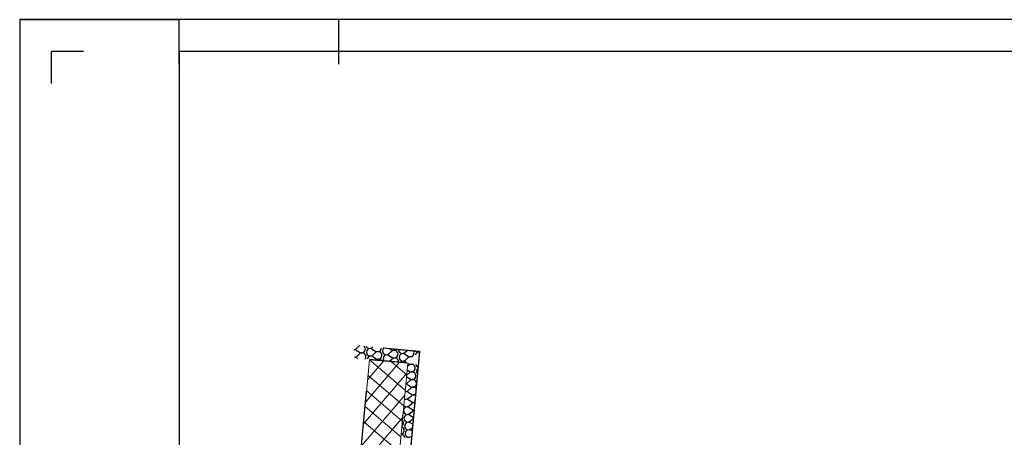
# Model space of a CAD drawing. Units: millimetres. Extents: x 1297 to 26387, y 467 to 26748.
# Drawn here: x 6603 to 7375, y 11941 to 12269 of the extents above; entities that cross this region are included whole.
import ezdxf

# ---------------------------------------------------------------- set-up
doc = ezdxf.new("R2010")
doc.units = ezdxf.units.MM
doc.header["$LTSCALE"] = 100
for name, color, linetype in [('Columns', 7, 'Continuous'), ('Floors', 7, 'Continuous'), ('Spoljni zidovi', 7, 'Continuous'), ('UNUTRASNJI KONSTRUKTIVNI ZIDOVI 25', 7, 'Continuous'), ('zz_Okvir', 7, 'Continuous'), ('zz_Papir', 8, 'Continuous')]:
    doc.layers.add(name, color=color, linetype=linetype)

# ---------------------------------------------------------------- blocks, each defined once
blk = doc.blocks.new('*U1382')
at = {"layer": 'zz_Okvir'}
blk.add_lwpolyline([(-395, 5), (-5, 5), (-5, 292), (-395, 292)], close=True, dxfattribs=at)
at = {"layer": 'zz_Papir', "ltscale": 37.5}
for p, q in [((-420, 297), (-395, 297)), ((-395, 290), (-395, 297)), ((-370, 290), (-370, 297)), ((-415, 287), (-415, 292)), ((-410, 292), (-415, 292))]:
    blk.add_line(p, q, dxfattribs=at)
at = {"layer": 'zz_Papir'}
for p, q in [((0, 297), (-420, 297)), ((-420, 297), (-420, 0))]:
    blk.add_line(p, q, dxfattribs=at)
blk = doc.blocks.new('Stan br.3')
at = {"layer": 'Columns', "color": 8, "linetype": 'Continuous', "lineweight": 20}
for p, q in [((-923.13, 542.58), (-945.88, 298.94)), ((-893.26, 539.79), (-923.13, 542.58)), ((-916.01, 296.15), (-893.26, 539.79))]:
    blk.add_line(p, q, dxfattribs=at)
at = {"layer": 'Columns', "color": 8, "linetype": 'Continuous', "lineweight": 0}
for p, q in [((-926.2, 509.66), (-900.01, 540.42)), ((-924.59, 526.98), (-912.17, 541.55)), ((-923.14, 542.45), (-895.23, 518.68)), ((-905.99, 540.98), (-894.09, 530.85)), ((-927.82, 492.34), (-893.98, 532.07)), ((-924.28, 530.28), (-896.37, 506.51)), ((-925.41, 518.11), (-897.5, 494.34)), ((-929.44, 475.01), (-895.6, 514.75)), ((-926.55, 505.95), (-898.64, 482.18)), ((-931.06, 457.69), (-897.21, 497.43)), ((-927.69, 493.78), (-899.77, 470.01))]:
    blk.add_line(p, q, dxfattribs=at)
at = {"layer": 'Floors', "color": 8, "linetype": 'Continuous'}
for p, q in [((-912.42, 551.86), (-883.95, 549.18)), ((-883.95, 549.18), (-891.41, 469.29))]:
    blk.add_line(p, q, dxfattribs=at)
at = {"layer": 'Spoljni zidovi', "color": 8, "linetype": 'Continuous'}
for p, q in [((-935.17, 550.48), (-933.7, 551.19)), ((-933.6, 549.99), (-935.17, 550.46)), ((-933.7, 551.19), (-931.45, 553.18)), ((-933.6, 549.99), (-931.06, 548.39)), ((-930.82, 553.59), (-931.45, 553.18)), ((-931.06, 548.39), (-930.31, 548.05)), ((-930.28, 547.65), (-930.97, 547.2)), ((-930.31, 548.05), (-929.49, 547.93)), ((-929.49, 547.9), (-930.28, 547.65)), ((-929.49, 547.93), (-928.67, 548.03)), ((-928.66, 547.93), (-929.49, 547.9)), ((-928.67, 548.03), (-927.91, 548.36)), ((-927.86, 547.73), (-928.66, 547.93)), ((-927.91, 548.36), (-927.27, 548.88)), ((-927.14, 547.32), (-927.86, 547.73)), ((-927.04, 552.7), (-927.61, 553.29)), ((-927.27, 548.88), (-926.79, 549.56)), ((-926.65, 551.97), (-927.04, 552.7)), ((-926.79, 549.56), (-926.52, 550.34)), ((-926.47, 551.17), (-926.65, 551.97)), ((-926.52, 550.34), (-926.47, 551.17)), ((-925.7, 553.11), (-925.54, 552.67)), ((-925.31, 549.83), (-925.63, 548.22)), ((-925.63, 548.22), (-925.06, 546.69)), ((-925.54, 552.67), (-924.24, 551.66)), ((-924.19, 551.03), (-925.31, 549.83)), ((-924.24, 551.66), (-922.61, 551.49)), ((-922.61, 551.46), (-924.19, 551.03)), ((-922.61, 551.49), (-922.27, 551.65)), ((-922.3, 551.37), (-922.61, 551.46)), ((-921.04, 551), (-922.3, 551.37)), ((-922.27, 551.65), (-921.14, 552.2)), ((-921.14, 552.2), (-920.64, 552.63)), ((-921.04, 551), (-918.5, 549.4)), ((-920.66, 546.22), (-918.41, 548.2)), ((-918.5, 549.4), (-917.75, 549.06)), ((-917.72, 548.66), (-918.41, 548.2)), ((-917.75, 549.06), (-916.93, 548.93)), ((-916.93, 548.91), (-917.72, 548.66)), ((-916.93, 548.93), (-916.11, 549.04)), ((-916.1, 548.94), (-916.93, 548.91)), ((-916.11, 549.04), (-915.35, 549.37)), ((-915.3, 548.73), (-916.1, 548.94)), ((-915.35, 549.37), (-914.71, 549.89)), ((-914.58, 548.32), (-915.3, 548.73)), ((-914.71, 549.89), (-914.23, 550.56)), ((-914, 547.73), (-914.58, 548.32)), ((-914.23, 550.56), (-913.96, 551.35)), ((-913.61, 547), (-914, 547.73)), ((-913.96, 551.35), (-913.92, 552)), ((-912.75, 550.84), (-913.07, 549.23)), ((-913.07, 549.23), (-912.5, 547.69)), ((-911.85, 551.8), (-912.75, 550.84)), ((-912.5, 547.69), (-911.21, 546.69)), ((-908.1, 547.22), (-905.85, 549.21)), ((-907.51, 551.39), (-905.94, 550.4)), ((-905.94, 550.4), (-905.19, 550.06)), ((-905.16, 549.66), (-905.85, 549.21)), ((-905.19, 550.06), (-904.37, 549.94)), ((-904.37, 549.92), (-905.16, 549.66)), ((-904.37, 549.94), (-903.55, 550.05)), ((-903.54, 549.94), (-904.37, 549.92)), ((-903.55, 550.05), (-902.79, 550.37)), ((-902.74, 549.74), (-903.54, 549.94)), ((-902.79, 550.37), (-902.15, 550.89)), ((-902.02, 549.33), (-902.74, 549.74)), ((-901.44, 548.73), (-902.02, 549.33)), ((-901.05, 548.01), (-901.44, 548.73)), ((-900.87, 547.2), (-901.05, 548.01)), ((-900.42, 550.73), (-900.51, 550.24)), ((-900.51, 550.24), (-899.94, 548.7)), ((-899.94, 548.7), (-898.65, 547.69)), ((-898.65, 547.69), (-897.02, 547.52)), ((-897.02, 547.52), (-895.54, 548.23)), ((-895.54, 548.23), (-893.45, 550.07)), ((-888.49, 549.01), (-888.83, 549.63)), ((-888.31, 548.2), (-888.49, 549.01)), ((-888.36, 547.38), (-888.31, 548.2)), ((-886.04, 548.07), (-887.15, 546.87)), ((-887.08, 549.47), (-886.09, 548.7)), ((-886.09, 548.7), (-884.7, 548.55)), ((-884.92, 548.37), (-886.04, 548.07)), ((-934.7, 544.5), (-933.22, 545.21)), ((-933.12, 544.01), (-934.69, 544.48)), ((-933.22, 545.21), (-930.97, 547.2)), ((-933.12, 544.01), (-932.65, 543.72)), ((-926.56, 546.72), (-927.14, 547.32)), ((-926.61, 543.15), (-926.31, 543.58)), ((-926.17, 545.99), (-926.56, 546.72)), ((-926.31, 543.58), (-926.04, 544.36)), ((-925.99, 545.19), (-926.17, 545.99)), ((-926.04, 544.36), (-925.99, 545.19)), ((-925.06, 546.69), (-923.77, 545.68)), ((-924.83, 543.85), (-925, 543)), ((-923.72, 545.05), (-924.83, 543.85)), ((-923.77, 545.68), (-922.85, 545.58)), ((-922.87, 545.28), (-923.72, 545.05)), ((-894.84, 540.16), (-923.11, 542.82)), ((-922.13, 545.48), (-922.87, 545.28)), ((-922.85, 545.58), (-922.14, 545.51)), ((-922.14, 545.51), (-920.66, 546.22)), ((-920.56, 545.02), (-922.13, 545.48)), ((-920.56, 545.02), (-918.03, 543.42)), ((-918.03, 543.42), (-917.27, 543.08)), ((-917.24, 542.68), (-917.78, 542.32)), ((-917.27, 543.08), (-916.45, 542.95)), ((-916.45, 542.93), (-917.24, 542.68)), ((-916.45, 542.95), (-915.63, 543.06)), ((-915.62, 542.95), (-916.45, 542.93)), ((-915.63, 543.06), (-914.87, 543.38)), ((-914.82, 542.75), (-915.62, 542.95)), ((-914.87, 543.38), (-914.23, 543.91)), ((-914.1, 542.34), (-914.82, 542.75)), ((-914.23, 543.91), (-913.75, 544.58)), ((-913.71, 541.93), (-914.1, 542.34)), ((-913.75, 544.58), (-913.48, 545.37)), ((-913.43, 546.19), (-913.61, 547)), ((-913.48, 545.37), (-913.43, 546.19)), ((-912.27, 544.86), (-912.59, 543.25)), ((-912.59, 543.25), (-912.05, 541.78)), ((-911.16, 546.06), (-912.27, 544.86)), ((-911.21, 546.69), (-909.58, 546.51)), ((-909.57, 546.49), (-911.16, 546.06)), ((-909.58, 546.51), (-908.1, 547.22)), ((-908, 546.03), (-909.57, 546.49)), ((-908, 546.03), (-905.47, 544.42)), ((-907.5, 541.35), (-905.37, 543.23)), ((-905.47, 544.42), (-904.71, 544.08)), ((-904.68, 543.68), (-905.37, 543.23)), ((-904.71, 544.08), (-903.89, 543.96)), ((-903.89, 543.93), (-904.68, 543.68)), ((-903.89, 543.96), (-903.07, 544.06)), ((-903.06, 543.96), (-903.89, 543.93)), ((-903.07, 544.06), (-902.31, 544.39)), ((-902.26, 543.76), (-903.06, 543.96)), ((-902.31, 544.39), (-901.67, 544.91)), ((-901.54, 543.35), (-902.26, 543.76)), ((-901.67, 544.91), (-901.19, 545.59)), ((-900.97, 542.75), (-901.54, 543.35)), ((-901.19, 545.59), (-900.92, 546.37)), ((-900.57, 542.03), (-900.97, 542.75)), ((-900.92, 546.37), (-900.87, 547.2)), ((-900.39, 541.22), (-900.57, 542.03)), ((-900.42, 540.68), (-900.39, 541.22)), ((-899.71, 545.86), (-900.03, 544.26)), ((-900.03, 544.26), (-899.46, 542.72)), ((-898.6, 547.06), (-899.71, 545.86)), ((-899.46, 542.72), (-898.17, 541.71)), ((-898.12, 541.08), (-898.65, 540.51)), ((-897.01, 547.49), (-898.6, 547.06)), ((-898.17, 541.71), (-896.54, 541.54)), ((-896.54, 541.51), (-898.12, 541.08)), ((-895.44, 547.03), (-897.01, 547.49)), ((-896.54, 541.54), (-895.06, 542.25)), ((-894.96, 541.05), (-896.54, 541.51)), ((-895.44, 547.03), (-892.91, 545.43)), ((-895.06, 542.25), (-892.81, 544.23)), ((-894.96, 541.05), (-894.28, 540.62)), ((-892.91, 545.43), (-892.15, 545.09)), ((-892.12, 544.69), (-892.81, 544.23)), ((-892.15, 545.09), (-891.33, 544.96)), ((-891.33, 544.94), (-892.12, 544.69)), ((-891.33, 544.96), (-890.51, 545.07)), ((-890.5, 544.97), (-891.33, 544.94)), ((-890.51, 545.07), (-889.75, 545.4)), ((-889.7, 544.77), (-890.5, 544.97)), ((-889.75, 545.4), (-889.11, 545.92)), ((-889.45, 544.62), (-889.7, 544.77)), ((-889.11, 545.92), (-888.63, 546.6)), ((-888.63, 546.6), (-888.36, 547.38)), ((-887.15, 546.87), (-887.24, 546.45)), ((-894.1, 530.28), (-891.85, 532.27)), ((-893.74, 534.6), (-891.95, 533.47)), ((-893.5, 537.22), (-892.33, 538.25)), ((-892.91, 539.75), (-892.43, 539.45)), ((-892.43, 539.45), (-891.67, 539.11)), ((-891.64, 538.71), (-892.33, 538.25)), ((-891.95, 533.47), (-891.19, 533.13)), ((-891.16, 532.73), (-891.85, 532.27)), ((-891.67, 539.11), (-890.85, 538.98)), ((-890.85, 538.96), (-891.64, 538.71)), ((-891.19, 533.13), (-890.37, 533)), ((-890.37, 532.98), (-891.16, 532.73)), ((-890.85, 538.98), (-890.03, 539.09)), ((-890.02, 538.99), (-890.85, 538.96)), ((-890.37, 533), (-889.55, 533.11)), ((-889.55, 533), (-890.37, 532.98)), ((-890.03, 539.09), (-889.28, 539.41)), ((-889.22, 538.78), (-890.02, 538.99)), ((-889.55, 533.11), (-888.79, 533.44)), ((-888.74, 532.8), (-889.55, 533)), ((-888.5, 538.37), (-889.22, 538.78)), ((-888.79, 533.44), (-888.15, 533.96)), ((-888.03, 532.39), (-888.74, 532.8)), ((-887.93, 537.78), (-888.5, 538.37)), ((-888.15, 533.96), (-887.68, 534.63)), ((-887.45, 531.8), (-888.03, 532.39)), ((-887.53, 537.05), (-887.93, 537.78)), ((-887.68, 534.63), (-887.4, 535.42)), ((-887.35, 536.24), (-887.53, 537.05)), ((-887.4, 535.42), (-887.35, 536.24)), ((-886.97, 539.2), (-886.42, 537.74)), ((-886.2, 534.91), (-886.52, 533.3)), ((-886.52, 533.3), (-885.94, 531.76)), ((-886.42, 537.74), (-885.13, 536.74)), ((-885.18, 536), (-886.2, 534.91)), ((-885.13, 536.74), (-885.11, 536.74)), ((-894, 529.09), (-894.25, 529.16)), ((-894.15, 530.26), (-894.1, 530.28)), ((-894, 529.09), (-891.47, 527.49)), ((-893.62, 524.3), (-891.37, 526.29)), ((-891.47, 527.49), (-890.71, 527.14)), ((-890.68, 526.75), (-891.37, 526.29)), ((-890.71, 527.14), (-889.9, 527.02)), ((-889.89, 527), (-890.68, 526.75)), ((-889.9, 527.02), (-889.07, 527.13)), ((-889.07, 527.02), (-889.89, 527)), ((-889.07, 527.13), (-888.31, 527.45)), ((-888.26, 526.82), (-889.07, 527.02)), ((-888.31, 527.45), (-887.67, 527.98)), ((-887.55, 526.41), (-888.26, 526.82)), ((-887.67, 527.98), (-887.2, 528.65)), ((-886.97, 525.82), (-887.55, 526.41)), ((-887.05, 531.07), (-887.45, 531.8)), ((-887.2, 528.65), (-886.92, 529.44)), ((-886.88, 530.26), (-887.05, 531.07)), ((-886.58, 525.09), (-886.97, 525.82)), ((-886.92, 529.44), (-886.88, 530.26)), ((-886.4, 524.28), (-886.58, 525.09)), ((-885.95, 527.75), (-886.04, 527.32)), ((-886.04, 527.32), (-886, 527.22)), ((-885.94, 531.76), (-885.6, 531.5)), ((-894.62, 517.59), (-895.35, 517.39)), ((-895.32, 517.69), (-894.62, 517.61)), ((-893.53, 523.11), (-894.78, 523.48)), ((-894.76, 523.76), (-893.62, 524.3)), ((-894.62, 517.61), (-893.14, 518.32)), ((-893.05, 517.13), (-894.62, 517.59)), ((-893.53, 523.11), (-890.99, 521.51)), ((-893.14, 518.32), (-890.89, 520.31)), ((-893.05, 517.13), (-890.51, 515.52)), ((-890.99, 521.51), (-890.24, 521.16)), ((-890.2, 520.77), (-890.89, 520.31)), ((-890.24, 521.16), (-889.42, 521.04)), ((-889.41, 521.02), (-890.2, 520.77)), ((-889.42, 521.04), (-888.6, 521.15)), ((-888.59, 521.04), (-889.41, 521.02)), ((-888.6, 521.15), (-887.84, 521.47)), ((-887.78, 520.84), (-888.59, 521.04)), ((-887.84, 521.47), (-887.19, 522)), ((-887.07, 520.43), (-887.78, 520.84)), ((-887.19, 522), (-886.72, 522.67)), ((-886.67, 520.03), (-887.07, 520.43)), ((-886.72, 522.67), (-886.44, 523.45)), ((-886.44, 523.45), (-886.4, 524.28)), ((-895.72, 511.18), (-895.95, 510.93)), ((-895.86, 511.88), (-895.77, 511.81)), ((-895.77, 511.81), (-894.14, 511.63)), ((-894.14, 511.61), (-895.72, 511.18)), ((-894.14, 511.63), (-892.66, 512.34)), ((-892.57, 511.15), (-894.14, 511.61)), ((-892.66, 512.34), (-890.41, 514.33)), ((-892.57, 511.15), (-890.03, 509.54)), ((-890.51, 515.52), (-889.76, 515.18)), ((-889.72, 514.79), (-890.41, 514.33)), ((-890.03, 509.54), (-889.28, 509.2)), ((-889.76, 515.18), (-888.94, 515.06)), ((-888.94, 515.04), (-889.72, 514.79)), ((-889.28, 509.2), (-888.46, 509.08)), ((-888.94, 515.06), (-888.12, 515.17)), ((-888.11, 515.06), (-888.94, 515.04)), ((-888.46, 509.08), (-887.69, 509.18)), ((-887.7, 509.08), (-888.46, 509.06)), ((-888.12, 515.17), (-887.36, 515.49)), ((-887.31, 514.86), (-888.11, 515.06)), ((-887.36, 515.49), (-887.08, 515.72)), ((-887.16, 514.78), (-887.31, 514.86)), ((-896.36, 504), (-896.68, 502.39)), ((-896.68, 502.39), (-896.11, 500.85)), ((-895.24, 505.2), (-896.36, 504)), ((-896.35, 506.65), (-895.29, 505.83)), ((-895.29, 505.83), (-893.66, 505.65)), ((-893.66, 505.63), (-895.24, 505.2)), ((-893.66, 505.65), (-892.18, 506.36)), ((-892.09, 505.17), (-893.66, 505.63)), ((-892.18, 506.36), (-889.94, 508.35)), ((-892.09, 505.17), (-889.55, 503.56)), ((-891.7, 500.38), (-889.46, 502.37)), ((-889.25, 508.8), (-889.94, 508.35)), ((-889.55, 503.56), (-888.8, 503.22)), ((-888.77, 502.82), (-889.46, 502.37)), ((-888.46, 509.06), (-889.25, 508.8)), ((-888.8, 503.22), (-888.25, 503.14)), ((-888.26, 502.98), (-888.77, 502.82)), ((-897.13, 494.91), (-897.42, 495.2)), ((-896.74, 494.18), (-897.13, 494.91)), ((-897.12, 498.43), (-897.09, 498.52)), ((-897.09, 498.52), (-897.05, 499.21)), ((-896.56, 493.37), (-896.74, 494.18)), ((-895.88, 498.02), (-896.2, 496.41)), ((-896.2, 496.41), (-895.63, 494.87)), ((-896.11, 500.85), (-894.81, 499.85)), ((-894.76, 499.22), (-895.88, 498.02)), ((-895.63, 494.87), (-894.33, 493.87)), ((-894.81, 499.85), (-893.18, 499.67)), ((-893.18, 499.65), (-894.76, 499.22)), ((-894.33, 493.87), (-892.7, 493.69)), ((-892.7, 493.67), (-894.28, 493.24)), ((-893.18, 499.67), (-891.7, 500.38)), ((-891.61, 499.18), (-893.18, 499.65)), ((-892.7, 493.69), (-891.23, 494.4)), ((-891.13, 493.2), (-892.7, 493.67)), ((-891.61, 499.18), (-889.07, 497.58)), ((-891.23, 494.4), (-888.98, 496.39)), ((-889.07, 497.58), (-888.78, 497.45)), ((-888.87, 496.45), (-888.98, 496.39)), ((-897.23, 489.52), (-897.92, 489.91)), ((-897.84, 490.69), (-897.36, 491.09)), ((-897.36, 491.09), (-896.88, 491.76)), ((-896.65, 488.93), (-897.23, 489.52)), ((-896.88, 491.76), (-896.61, 492.54)), ((-896.26, 488.2), (-896.65, 488.93)), ((-896.61, 492.54), (-896.56, 493.37)), ((-896.4, 485.78), (-896.13, 486.56)), ((-896.08, 487.39), (-896.26, 488.2)), ((-896.13, 486.56), (-896.08, 487.39)), ((-895.4, 492.04), (-895.72, 490.43)), ((-895.72, 490.43), (-895.15, 488.89)), ((-894.28, 493.24), (-895.4, 492.04)), ((-894.92, 486.05), (-895.24, 484.45)), ((-895.15, 488.89), (-893.86, 487.89)), ((-893.81, 487.25), (-894.92, 486.05)), ((-893.86, 487.89), (-892.23, 487.71)), ((-892.22, 487.69), (-893.81, 487.25)), ((-892.23, 487.71), (-890.75, 488.42)), ((-890.65, 487.22), (-892.22, 487.69)), ((-891.13, 493.2), (-889.29, 492.04)), ((-890.75, 488.42), (-889.52, 489.5)), ((-890.65, 487.22), (-889.79, 486.68)), ((-898.45, 484.23), (-898.28, 484.26)), ((-898.27, 484.15), (-898.45, 484.15)), ((-898.28, 484.26), (-897.52, 484.58)), ((-897.47, 483.95), (-898.27, 484.15)), ((-897.52, 484.58), (-896.88, 485.1)), ((-896.75, 483.54), (-897.47, 483.95)), ((-896.88, 485.1), (-896.4, 485.78)), ((-896.18, 482.95), (-896.75, 483.54)), ((-895.78, 482.22), (-896.18, 482.95)), ((-895.6, 481.41), (-895.78, 482.22)), ((-895.24, 484.45), (-894.67, 482.91)), ((-894.67, 482.91), (-893.38, 481.9)), ((-893.38, 481.9), (-891.75, 481.73)), ((-891.75, 481.73), (-890.27, 482.44)), ((-890.27, 482.44), (-890.18, 482.52))]:
    blk.add_line(p, q, dxfattribs=at)
at = {"layer": 'Spoljni zidovi', "color": 8, "linetype": 'Continuous', "lineweight": 20}
blk.add_line((-903.23, 342.78), (-883.95, 549.18), dxfattribs=at)
at = {"layer": 'UNUTRASNJI KONSTRUKTIVNI ZIDOVI 25', "color": 8, "linetype": 'Continuous'}
blk.add_line((-945.91, 298.95), (-925.57, 517.94), dxfattribs=at)
at = {"layer": 'UNUTRASNJI KONSTRUKTIVNI ZIDOVI 25', "color": 8, "linetype": 'Continuous', "lineweight": 0}
for p, q in [((-927.54, 504.43), (-927.54, 504.43)), ((-927.24, 500.69), (-927.24, 500.69)), ((-929.78, 485.44), (-929.78, 485.44))]:
    blk.add_line(p, q, dxfattribs=at)

msp = doc.modelspace()

# ---------------------------------------------------------------- linework, layer by layer
at = {"layer": 'Columns', "color": 8, "linetype": 'Continuous', "lineweight": 20}
for p, q in [((6877.37, 12002.32), (6854.62, 11758.68)), ((6907.24, 11999.53), (6877.37, 12002.32)), ((6884.49, 11755.89), (6907.24, 11999.53))]:
    msp.add_line(p, q, dxfattribs=at)
at = {"layer": 'Columns', "color": 8, "linetype": 'Continuous', "lineweight": 0}
for p, q in [((6877.36, 12002.19), (6905.27, 11978.42)), ((6874.3, 11969.4), (6900.5, 12000.16)), ((6875.92, 11986.72), (6888.33, 12001.29)), ((6894.52, 12000.71), (6906.41, 11990.59)), ((6872.68, 11952.08), (6906.52, 11991.81)), ((6876.23, 11990.02), (6904.14, 11966.25)), ((6871.07, 11934.75), (6904.91, 11974.49)), ((6875.09, 11977.85), (6903, 11954.08)), ((6873.95, 11965.69), (6901.86, 11941.92)), ((6869.45, 11917.43), (6903.29, 11957.17)), ((6872.82, 11953.52), (6900.73, 11929.75))]:
    msp.add_line(p, q, dxfattribs=at)
at = {"layer": 'Floors', "color": 8, "linetype": 'Continuous'}
for p, q in [((6888.08, 12011.6), (6916.55, 12008.91)), ((6916.55, 12008.91), (6909.09, 11929.03))]:
    msp.add_line(p, q, dxfattribs=at)
at = {"layer": 'Spoljni zidovi', "color": 8, "linetype": 'Continuous'}
for p, q in [((6865.33, 12010.22), (6866.81, 12010.93)), ((6866.9, 12009.73), (6865.33, 12010.2)), ((6866.81, 12010.93), (6869.06, 12012.92)), ((6866.9, 12009.73), (6869.44, 12008.13)), ((6869.68, 12013.33), (6869.06, 12012.92)), ((6873.46, 12012.44), (6872.89, 12013.03)), ((6873.85, 12011.71), (6873.46, 12012.44)), ((6873.71, 12009.3), (6873.98, 12010.08)), ((6874.03, 12010.91), (6873.85, 12011.71)), ((6873.98, 12010.08), (6874.03, 12010.91)), ((6874.8, 12012.85), (6874.96, 12012.41)), ((6875.19, 12009.57), (6874.87, 12007.96)), ((6874.96, 12012.41), (6876.26, 12011.4)), ((6876.31, 12010.77), (6875.19, 12009.57)), ((6876.26, 12011.4), (6877.89, 12011.23)), ((6877.89, 12011.2), (6876.31, 12010.77)), ((6877.89, 12011.23), (6878.23, 12011.39)), ((6878.2, 12011.11), (6877.89, 12011.2)), ((6879.46, 12010.74), (6878.2, 12011.11)), ((6878.23, 12011.39), (6879.37, 12011.94)), ((6879.37, 12011.94), (6879.86, 12012.37)), ((6879.46, 12010.74), (6882, 12009.14)), ((6885.15, 12009.11), (6885.8, 12009.63)), ((6885.8, 12009.63), (6886.27, 12010.3)), ((6886.27, 12010.3), (6886.54, 12011.09)), ((6886.54, 12011.09), (6886.58, 12011.74)), ((6887.75, 12010.58), (6887.43, 12008.97)), ((6888.65, 12011.54), (6887.75, 12010.58)), ((6892.99, 12011.13), (6894.56, 12010.14)), ((6894.56, 12010.14), (6895.31, 12009.8)), ((6895.31, 12009.8), (6896.13, 12009.68)), ((6896.13, 12009.66), (6895.35, 12009.4)), ((6896.13, 12009.68), (6896.95, 12009.79)), ((6896.96, 12009.68), (6896.13, 12009.66)), ((6896.95, 12009.79), (6897.71, 12010.11)), ((6897.76, 12009.48), (6896.96, 12009.68)), ((6897.71, 12010.11), (6898.35, 12010.63)), ((6900.09, 12010.47), (6899.99, 12009.98)), ((6899.99, 12009.98), (6900.56, 12008.44)), ((6904.97, 12007.97), (6907.05, 12009.81)), ((6865.81, 12004.24), (6867.29, 12004.95)), ((6867.38, 12003.75), (6865.81, 12004.22)), ((6867.29, 12004.95), (6869.54, 12006.93)), ((6867.38, 12003.75), (6867.85, 12003.46)), ((6869.44, 12008.13), (6870.19, 12007.79)), ((6870.23, 12007.39), (6869.54, 12006.93)), ((6870.19, 12007.79), (6871.01, 12007.67)), ((6871.01, 12007.64), (6870.23, 12007.39)), ((6871.01, 12007.67), (6871.83, 12007.77)), ((6871.84, 12007.67), (6871.01, 12007.64)), ((6871.83, 12007.77), (6872.59, 12008.1)), ((6872.64, 12007.47), (6871.84, 12007.67)), ((6872.59, 12008.1), (6873.24, 12008.62)), ((6873.36, 12007.06), (6872.64, 12007.47)), ((6873.24, 12008.62), (6873.71, 12009.3)), ((6873.94, 12006.46), (6873.36, 12007.06)), ((6873.89, 12002.89), (6874.19, 12003.32)), ((6874.33, 12005.73), (6873.94, 12006.46)), ((6874.19, 12003.32), (6874.46, 12004.1)), ((6874.51, 12004.93), (6874.33, 12005.73)), ((6874.46, 12004.1), (6874.51, 12004.93)), ((6874.87, 12007.96), (6875.44, 12006.43)), ((6875.44, 12006.43), (6876.74, 12005.42)), ((6875.67, 12003.59), (6875.5, 12002.74)), ((6876.79, 12004.79), (6875.67, 12003.59)), ((6876.74, 12005.42), (6877.66, 12005.32)), ((6877.63, 12005.02), (6876.79, 12004.79)), ((6905.67, 11999.9), (6877.4, 12002.56)), ((6878.37, 12005.22), (6877.63, 12005.02)), ((6877.66, 12005.32), (6878.37, 12005.25)), ((6878.37, 12005.25), (6879.85, 12005.95)), ((6879.94, 12004.76), (6878.37, 12005.22)), ((6879.85, 12005.95), (6882.1, 12007.94)), ((6879.94, 12004.76), (6882.48, 12003.16)), ((6882, 12009.14), (6882.75, 12008.8)), ((6882.79, 12008.4), (6882.1, 12007.94)), ((6882.48, 12003.16), (6883.23, 12002.81)), ((6883.26, 12002.42), (6882.72, 12002.06)), ((6882.75, 12008.8), (6883.57, 12008.67)), ((6883.57, 12008.65), (6882.79, 12008.4)), ((6883.23, 12002.81), (6884.05, 12002.69)), ((6884.05, 12002.67), (6883.26, 12002.42)), ((6883.57, 12008.67), (6884.39, 12008.78)), ((6884.4, 12008.68), (6883.57, 12008.65)), ((6884.05, 12002.69), (6884.87, 12002.8)), ((6884.88, 12002.69), (6884.05, 12002.67)), ((6884.39, 12008.78), (6885.15, 12009.11)), ((6885.2, 12008.47), (6884.4, 12008.68)), ((6884.87, 12002.8), (6885.63, 12003.12)), ((6885.68, 12002.49), (6884.88, 12002.69)), ((6885.92, 12008.06), (6885.2, 12008.47)), ((6885.63, 12003.12), (6886.28, 12003.65)), ((6886.4, 12002.08), (6885.68, 12002.49)), ((6886.5, 12007.47), (6885.92, 12008.06)), ((6886.28, 12003.65), (6886.75, 12004.32)), ((6886.8, 12001.67), (6886.4, 12002.08)), ((6886.89, 12006.74), (6886.5, 12007.47)), ((6886.75, 12004.32), (6887.02, 12005.11)), ((6887.07, 12005.93), (6886.89, 12006.74)), ((6887.02, 12005.11), (6887.07, 12005.93)), ((6887.43, 12008.97), (6888, 12007.43)), ((6888.23, 12004.6), (6887.91, 12002.99)), ((6887.91, 12002.99), (6888.46, 12001.52)), ((6888, 12007.43), (6889.3, 12006.43)), ((6889.35, 12005.8), (6888.23, 12004.6)), ((6889.3, 12006.43), (6890.93, 12006.25)), ((6890.93, 12006.23), (6889.35, 12005.8)), ((6890.93, 12006.25), (6892.41, 12006.96)), ((6892.5, 12005.76), (6890.93, 12006.23)), ((6892.41, 12006.96), (6894.66, 12008.95)), ((6892.5, 12005.76), (6895.04, 12004.16)), ((6893.01, 12001.09), (6895.13, 12002.97)), ((6895.35, 12009.4), (6894.66, 12008.95)), ((6895.04, 12004.16), (6895.79, 12003.82)), ((6895.82, 12003.42), (6895.13, 12002.97)), ((6895.79, 12003.82), (6896.61, 12003.7)), ((6896.61, 12003.67), (6895.82, 12003.42)), ((6896.61, 12003.7), (6897.43, 12003.8)), ((6897.44, 12003.7), (6896.61, 12003.67)), ((6897.43, 12003.8), (6898.19, 12004.13)), ((6898.24, 12003.5), (6897.44, 12003.7)), ((6898.48, 12009.07), (6897.76, 12009.48)), ((6898.19, 12004.13), (6898.84, 12004.65)), ((6898.96, 12003.09), (6898.24, 12003.5)), ((6899.06, 12008.47), (6898.48, 12009.07)), ((6898.84, 12004.65), (6899.31, 12005.33)), ((6899.54, 12002.49), (6898.96, 12003.09)), ((6899.45, 12007.75), (6899.06, 12008.47)), ((6899.31, 12005.33), (6899.58, 12006.11)), ((6899.63, 12006.94), (6899.45, 12007.75)), ((6899.93, 12001.76), (6899.54, 12002.49)), ((6899.58, 12006.11), (6899.63, 12006.94)), ((6900.79, 12005.6), (6900.47, 12004)), ((6900.47, 12004), (6901.04, 12002.46)), ((6900.56, 12008.44), (6901.86, 12007.43)), ((6901.91, 12006.8), (6900.79, 12005.6)), ((6901.04, 12002.46), (6902.34, 12001.45)), ((6901.86, 12007.43), (6903.49, 12007.26)), ((6903.49, 12007.23), (6901.91, 12006.8)), ((6903.49, 12007.26), (6904.97, 12007.97)), ((6905.06, 12006.77), (6903.49, 12007.23)), ((6903.97, 12001.28), (6905.45, 12001.99)), ((6905.06, 12006.77), (6907.6, 12005.17)), ((6905.45, 12001.99), (6907.69, 12003.97)), ((6907.6, 12005.17), (6908.35, 12004.83)), ((6908.38, 12004.43), (6907.69, 12003.97)), ((6908.35, 12004.83), (6909.17, 12004.7)), ((6909.17, 12004.68), (6908.38, 12004.43)), ((6909.17, 12004.7), (6909.99, 12004.81)), ((6910, 12004.71), (6909.17, 12004.68)), ((6909.99, 12004.81), (6910.75, 12005.14)), ((6910.8, 12004.51), (6910, 12004.71)), ((6910.75, 12005.14), (6911.39, 12005.66)), ((6911.05, 12004.36), (6910.8, 12004.51)), ((6911.39, 12005.66), (6911.87, 12006.34)), ((6912.01, 12008.75), (6911.68, 12009.37)), ((6911.87, 12006.34), (6912.14, 12007.12)), ((6912.19, 12007.94), (6912.01, 12008.75)), ((6912.14, 12007.12), (6912.19, 12007.94)), ((6913.35, 12006.61), (6913.27, 12006.19)), ((6914.47, 12007.81), (6913.35, 12006.61)), ((6913.43, 12009.21), (6914.42, 12008.44)), ((6914.42, 12008.44), (6915.8, 12008.29)), ((6915.59, 12008.11), (6914.47, 12007.81)), ((6900.11, 12000.96), (6899.93, 12001.76)), ((6900.08, 12000.42), (6900.11, 12000.96)), ((6902.39, 12000.82), (6901.86, 12000.25)), ((6902.34, 12001.45), (6903.97, 12001.28)), ((6903.97, 12001.25), (6902.39, 12000.82)), ((6905.54, 12000.79), (6903.97, 12001.25)), ((6905.54, 12000.79), (6906.22, 12000.36)), ((6906.76, 11994.34), (6908.56, 11993.21)), ((6907.01, 11996.96), (6908.17, 11997.99)), ((6907.59, 11999.49), (6908.08, 11999.19)), ((6908.08, 11999.19), (6908.83, 11998.85)), ((6908.86, 11998.45), (6908.17, 11997.99)), ((6908.83, 11998.85), (6909.65, 11998.72)), ((6909.65, 11998.7), (6908.86, 11998.45)), ((6909.65, 11998.72), (6910.47, 11998.83)), ((6910.48, 11998.73), (6909.65, 11998.7)), ((6910.47, 11998.83), (6911.23, 11999.15)), ((6911.28, 11998.52), (6910.48, 11998.73)), ((6912, 11998.11), (6911.28, 11998.52)), ((6912.58, 11997.52), (6912, 11998.11)), ((6912.35, 11993.7), (6912.83, 11994.37)), ((6912.97, 11996.79), (6912.58, 11997.52)), ((6912.83, 11994.37), (6913.1, 11995.16)), ((6913.15, 11995.98), (6912.97, 11996.79)), ((6913.1, 11995.16), (6913.15, 11995.98)), ((6913.54, 11998.94), (6914.08, 11997.48)), ((6914.31, 11994.65), (6913.99, 11993.04)), ((6914.08, 11997.48), (6915.38, 11996.48)), ((6915.32, 11995.73), (6914.31, 11994.65)), ((6915.38, 11996.48), (6915.39, 11996.48)), ((6906.5, 11988.83), (6906.25, 11988.9)), ((6906.36, 11990), (6906.4, 11990.02)), ((6906.4, 11990.02), (6908.65, 11992.01)), ((6906.5, 11988.83), (6909.04, 11987.23)), ((6908.56, 11993.21), (6909.31, 11992.87)), ((6909.34, 11992.47), (6908.65, 11992.01)), ((6909.04, 11987.23), (6909.79, 11986.88)), ((6909.82, 11986.49), (6909.13, 11986.03)), ((6909.31, 11992.87), (6910.13, 11992.74)), ((6910.13, 11992.72), (6909.34, 11992.47)), ((6909.79, 11986.88), (6910.61, 11986.76)), ((6910.61, 11986.74), (6909.82, 11986.49)), ((6910.13, 11992.74), (6910.95, 11992.85)), ((6910.96, 11992.74), (6910.13, 11992.72)), ((6910.61, 11986.76), (6911.43, 11986.87)), ((6911.44, 11986.76), (6910.61, 11986.74)), ((6910.95, 11992.85), (6911.71, 11993.17)), ((6911.76, 11992.54), (6910.96, 11992.74)), ((6911.43, 11986.87), (6912.19, 11987.19)), ((6912.24, 11986.56), (6911.44, 11986.76)), ((6911.71, 11993.17), (6912.35, 11993.7)), ((6912.48, 11992.13), (6911.76, 11992.54)), ((6912.19, 11987.19), (6912.83, 11987.72)), ((6912.96, 11986.15), (6912.24, 11986.56)), ((6913.06, 11991.54), (6912.48, 11992.13)), ((6912.83, 11987.72), (6913.31, 11988.39)), ((6913.45, 11990.81), (6913.06, 11991.54)), ((6913.31, 11988.39), (6913.58, 11989.17)), ((6913.63, 11990), (6913.45, 11990.81)), ((6913.58, 11989.17), (6913.63, 11990)), ((6913.99, 11993.04), (6914.56, 11991.5)), ((6914.55, 11987.49), (6914.47, 11987.06)), ((6914.47, 11987.06), (6914.5, 11986.96)), ((6914.56, 11991.5), (6914.9, 11991.24)), ((6906.98, 11982.85), (6905.72, 11983.22)), ((6905.75, 11983.5), (6906.88, 11984.04)), ((6906.88, 11984.04), (6909.13, 11986.03)), ((6906.98, 11982.85), (6909.51, 11981.24)), ((6907.36, 11978.06), (6909.61, 11980.05)), ((6909.51, 11981.24), (6910.27, 11980.9)), ((6910.3, 11980.51), (6909.61, 11980.05)), ((6910.27, 11980.9), (6911.09, 11980.78)), ((6911.09, 11980.76), (6910.3, 11980.51)), ((6911.09, 11980.78), (6911.91, 11980.89)), ((6911.92, 11980.78), (6911.09, 11980.76)), ((6911.91, 11980.89), (6912.67, 11981.21)), ((6912.72, 11980.58), (6911.92, 11980.78)), ((6912.67, 11981.21), (6913.31, 11981.73)), ((6913.44, 11980.17), (6912.72, 11980.58)), ((6913.53, 11985.56), (6912.96, 11986.15)), ((6913.31, 11981.73), (6913.79, 11982.41)), ((6913.83, 11979.76), (6913.44, 11980.17)), ((6913.93, 11984.83), (6913.53, 11985.56)), ((6913.79, 11982.41), (6914.06, 11983.19)), ((6914.11, 11984.02), (6913.93, 11984.83)), ((6914.06, 11983.19), (6914.11, 11984.02)), ((6904.64, 11971.62), (6904.73, 11971.55)), ((6904.73, 11971.55), (6906.36, 11971.37)), ((6906.36, 11971.35), (6904.78, 11970.92)), ((6905.88, 11977.33), (6905.15, 11977.13)), ((6905.18, 11977.43), (6905.88, 11977.35)), ((6905.88, 11977.35), (6907.36, 11978.06)), ((6907.46, 11976.87), (6905.88, 11977.33)), ((6906.36, 11971.37), (6907.84, 11972.08)), ((6907.94, 11970.89), (6906.36, 11971.35)), ((6907.46, 11976.87), (6909.99, 11975.26)), ((6907.84, 11972.08), (6910.09, 11974.07)), ((6909.99, 11975.26), (6910.75, 11974.92)), ((6910.78, 11974.52), (6910.09, 11974.07)), ((6910.75, 11974.92), (6911.57, 11974.8)), ((6911.57, 11974.78), (6910.78, 11974.52)), ((6911.57, 11974.8), (6912.39, 11974.91)), ((6912.4, 11974.8), (6911.57, 11974.78)), ((6912.39, 11974.91), (6913.15, 11975.23)), ((6913.2, 11974.6), (6912.4, 11974.8)), ((6913.15, 11975.23), (6913.43, 11975.46)), ((6913.34, 11974.52), (6913.2, 11974.6)), ((6904.14, 11963.74), (6903.82, 11962.13)), ((6905.26, 11964.94), (6904.14, 11963.74)), ((6904.15, 11966.39), (6905.21, 11965.57)), ((6904.78, 11970.92), (6904.55, 11970.67)), ((6905.21, 11965.57), (6906.84, 11965.39)), ((6906.84, 11965.37), (6905.26, 11964.94)), ((6906.84, 11965.39), (6908.32, 11966.1)), ((6908.42, 11964.9), (6906.84, 11965.37)), ((6907.94, 11970.89), (6910.47, 11969.28)), ((6908.32, 11966.1), (6910.57, 11968.09)), ((6908.42, 11964.9), (6910.95, 11963.3)), ((6910.47, 11969.28), (6911.23, 11968.94)), ((6911.26, 11968.54), (6910.57, 11968.09)), ((6910.95, 11963.3), (6911.71, 11962.96)), ((6911.23, 11968.94), (6912.05, 11968.82)), ((6912.05, 11968.8), (6911.26, 11968.54)), ((6912.05, 11968.82), (6912.82, 11968.92)), ((6912.81, 11968.82), (6912.05, 11968.8)), ((6903.38, 11958.17), (6903.42, 11958.26)), ((6903.42, 11958.26), (6903.46, 11958.95)), ((6903.82, 11962.13), (6904.39, 11960.59)), ((6904.62, 11957.76), (6904.3, 11956.15)), ((6904.3, 11956.15), (6904.87, 11954.61)), ((6904.39, 11960.59), (6905.69, 11959.59)), ((6905.74, 11958.96), (6904.62, 11957.76)), ((6905.69, 11959.59), (6907.32, 11959.41)), ((6907.32, 11959.39), (6905.74, 11958.96)), ((6907.32, 11959.41), (6908.8, 11960.12)), ((6908.89, 11958.92), (6907.32, 11959.39)), ((6908.8, 11960.12), (6911.05, 11962.11)), ((6908.89, 11958.92), (6911.43, 11957.32)), ((6909.28, 11954.14), (6911.53, 11956.13)), ((6911.74, 11962.56), (6911.05, 11962.11)), ((6911.43, 11957.32), (6911.72, 11957.19)), ((6911.63, 11956.19), (6911.53, 11956.13)), ((6911.71, 11962.96), (6912.25, 11962.88)), ((6912.24, 11962.72), (6911.74, 11962.56)), ((6903.27, 11949.26), (6902.59, 11949.65)), ((6902.66, 11950.43), (6903.15, 11950.82)), ((6903.37, 11954.65), (6903.08, 11954.94)), ((6903.15, 11950.82), (6903.62, 11951.5)), ((6903.85, 11948.67), (6903.27, 11949.26)), ((6903.76, 11953.92), (6903.37, 11954.65)), ((6903.62, 11951.5), (6903.89, 11952.28)), ((6903.94, 11953.11), (6903.76, 11953.92)), ((6904.24, 11947.94), (6903.85, 11948.67)), ((6903.89, 11952.28), (6903.94, 11953.11)), ((6904.42, 11947.13), (6904.24, 11947.94)), ((6905.1, 11951.78), (6904.78, 11950.17)), ((6904.78, 11950.17), (6905.35, 11948.63)), ((6904.87, 11954.61), (6906.17, 11953.61)), ((6906.22, 11952.97), (6905.1, 11951.78)), ((6905.35, 11948.63), (6906.65, 11947.63)), ((6906.17, 11953.61), (6907.8, 11953.43)), ((6907.8, 11953.41), (6906.22, 11952.97)), ((6907.8, 11953.43), (6909.28, 11954.14)), ((6909.37, 11952.94), (6907.8, 11953.41)), ((6908.28, 11947.45), (6909.76, 11948.16)), ((6909.37, 11952.94), (6911.22, 11951.78)), ((6909.76, 11948.16), (6910.98, 11949.24)), ((6902.23, 11943.89), (6902.05, 11943.89)), ((6902.06, 11943.97), (6902.22, 11944)), ((6902.22, 11944), (6902.98, 11944.32)), ((6903.03, 11943.69), (6902.23, 11943.89)), ((6902.98, 11944.32), (6903.63, 11944.84)), ((6903.75, 11943.28), (6903.03, 11943.69)), ((6903.63, 11944.84), (6904.1, 11945.52)), ((6904.33, 11942.68), (6903.75, 11943.28)), ((6904.1, 11945.52), (6904.37, 11946.3)), ((6904.72, 11941.96), (6904.33, 11942.68)), ((6904.37, 11946.3), (6904.42, 11947.13)), ((6904.9, 11941.15), (6904.72, 11941.96)), ((6905.58, 11945.79), (6905.26, 11944.19)), ((6905.26, 11944.19), (6905.83, 11942.65)), ((6906.7, 11946.99), (6905.58, 11945.79)), ((6905.83, 11942.65), (6907.13, 11941.64)), ((6906.65, 11947.63), (6908.28, 11947.45)), ((6908.28, 11947.43), (6906.7, 11946.99)), ((6907.13, 11941.64), (6908.76, 11941.47)), ((6909.85, 11946.96), (6908.28, 11947.43)), ((6908.76, 11941.47), (6910.24, 11942.18)), ((6909.85, 11946.96), (6910.72, 11946.42)), ((6910.24, 11942.18), (6910.33, 11942.26))]:
    msp.add_line(p, q, dxfattribs=at)
at = {"layer": 'Spoljni zidovi', "color": 8, "linetype": 'Continuous', "lineweight": 20}
msp.add_line((6897.28, 11802.52), (6916.55, 12008.91), dxfattribs=at)
at = {"layer": 'UNUTRASNJI KONSTRUKTIVNI ZIDOVI 25', "color": 8, "linetype": 'Continuous'}
msp.add_line((6854.59, 11758.69), (6874.94, 11977.68), dxfattribs=at)
at = {"layer": 'UNUTRASNJI KONSTRUKTIVNI ZIDOVI 25', "color": 8, "linetype": 'Continuous', "lineweight": 0}
for p, q in [((6872.96, 11964.17), (6872.96, 11964.17)), ((6873.26, 11960.43), (6873.26, 11960.43)), ((6870.72, 11945.18), (6870.72, 11945.18))]:
    msp.add_line(p, q, dxfattribs=at)

# ---------------------------------------------------------------- block references
at = {"xscale": 5, "yscale": 5, "zscale": 5}
msp.add_blockref('*U1382', (8703.26, 10784.07), dxfattribs=at)
msp.add_blockref('Stan br.3', (7800.5, 11459.74))

doc.saveas('drawing.dxf')
